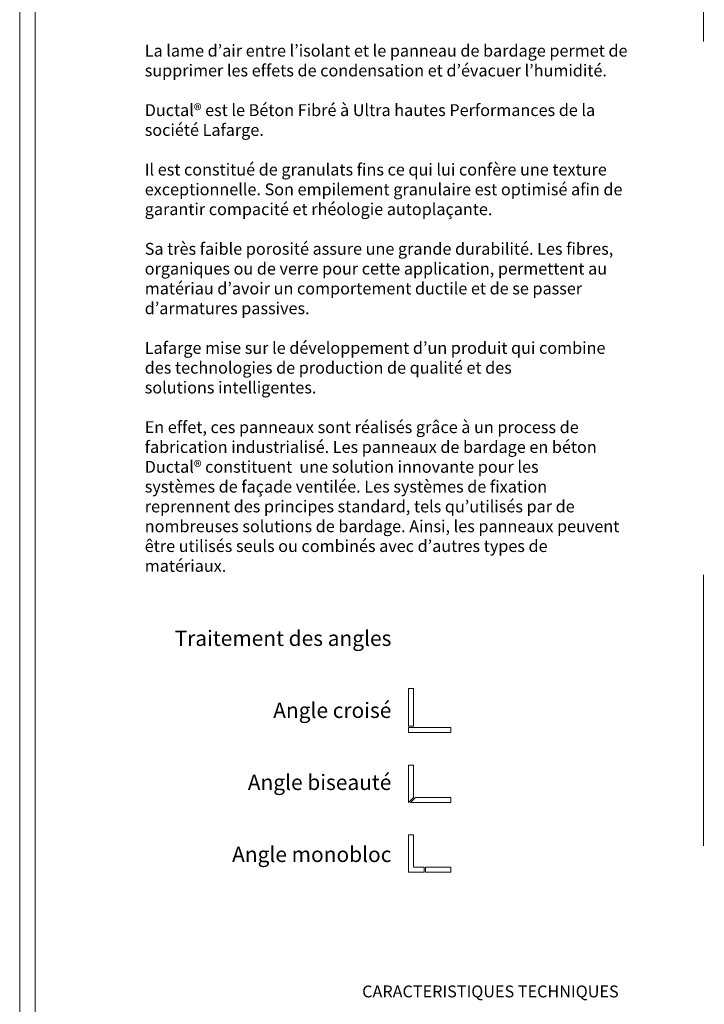
# Model space of a CAD drawing. Units: millimetres. Extents: x 430 to 10556, y -4837 to 8467.
# Drawn here: x 430 to 2624, y 2170 to 5325 of the extents above; entities that cross this region are included whole.
import ezdxf

# ---------------------------------------------------------------- set-up
doc = ezdxf.new("R2010")
doc.units = ezdxf.units.MM
doc.layers.add('A-DETL', color=7, linetype='Continuous', lineweight=18)
doc.layers.add('G-ANNO-TEXT', color=7, linetype='Continuous', lineweight=9)
doc.styles.add('Arial_2', font='font.ttf', dxfattribs={"height": 49.176647})
doc.styles.add('Tahoma', font='tahoma.ttf', dxfattribs={"height": 38.08642})

msp = doc.modelspace()

# ---------------------------------------------------------------- linework, layer by layer
at = {"layer": 'A-DETL'}
for p, q in [((429.6, -4836.5), (429.6, 8467.3)), ((479.6, -4736.5), (479.6, 7151.5)), ((2621.9, 6717.1), (2621.9, 2677.1)), ((1675.8, 3181.2), (1691.9, 3181.2)), ((1675.8, 3061.2), (1675.8, 3181.2)), ((1691.9, 3181.2), (1691.9, 3061.2)), ((1691.9, 3061.2), (1675.8, 3061.2)), ((1811.9, 3056.6), (1675.8, 3056.6)), ((1675.8, 3056.6), (1675.8, 3040.4)), ((1811.9, 3040.4), (1675.8, 3040.4)), ((1811.9, 3056.6), (1811.9, 3040.4)), ((1675.8, 2936.4), (1691.9, 2936.4)), ((1675.8, 2816.4), (1675.8, 2936.4)), ((1691.9, 2936.4), (1691.9, 2832.6)), ((1691.9, 2832.6), (1675.8, 2816.4)), ((1675.8, 2832.6), (1675.8, 2816.4)), ((1698.5, 2832.6), (1682.3, 2816.4)), ((1811.9, 2816.4), (1682.3, 2816.4)), ((1811.9, 2832.6), (1698.5, 2832.6)), ((1811.9, 2832.6), (1811.9, 2816.4)), ((1675.8, 2713.2), (1691.9, 2713.2)), ((1675.8, 2609.4), (1675.8, 2713.2)), ((1691.9, 2713.2), (1691.9, 2609.4)), ((1675.8, 2609.4), (1675.8, 2593.2)), ((1725.8, 2593.2), (1675.8, 2593.2)), ((1691.9, 2609.4), (1725.8, 2609.4)), ((1725.8, 2609.4), (1725.8, 2593.2)), ((1811.9, 2609.4), (1730.8, 2609.4)), ((1730.8, 2593.2), (1730.8, 2609.4)), ((1811.9, 2593.2), (1730.8, 2593.2)), ((1811.9, 2609.4), (1811.9, 2593.2))]:
    msp.add_line(p, q, dxfattribs=at)

# ---------------------------------------------------------------- texts
at = {"layer": 'G-ANNO-TEXT', "color": 7, "bg_fill": 3, "box_fill_scale": 1.25, "bg_fill_color": 7, "bg_fill_transparency": 0}
for s, insert, char_height, width, attachment_point, line_spacing_factor, style in [('\\fArial|b1|i0|c0|p34|;Traitement des angles\\fArial|b0|i0|c0|p34|;\\P\\P\\P\\fArial|b1|i0|c0|p34|;Angle croisé\\fArial|b0|i0|c0|p34|;\\P\\P\\P\\fArial|b1|i0|c0|p34|;Angle biseauté\\fArial|b0|i0|c0|p34|;\\P\\P\\P\\fArial|b1|i0|c0|p34|;Angle monobloc', (1621, 3367.3), 49.177, 841.248, 3, 0.938532, 'Arial_2'), ('CARACTERISTIQUES TECHNIQUES', (1527.4, 2229.9), 38.086, 969.6, 1, 1.000232, 'Tahoma')]:
    msp.add_mtext(s, dxfattribs=dict(at, insert=insert, char_height=char_height, width=width, attachment_point=attachment_point, line_spacing_factor=line_spacing_factor, style=style))

# ---------------------------------------------------------------- next in the draw order: texts
at = {"layer": 'G-ANNO-TEXT', "color": 7, "insert": (830.4, 5244.9), "char_height": 38.086, "width": 1784.16, "attachment_point": 1, "line_spacing_factor": 1.000232, "style": 'Tahoma', "bg_fill": 3, "box_fill_scale": 1.25, "bg_fill_color": 7, "bg_fill_transparency": 0}
msp.add_mtext('La lame d’air entre l’isolant et le panneau de bardage permet de\\Psupprimer les effets de condensation et d’évacuer l’humidité.\\P\\PDuctal® est le Béton Fibré à Ultra hautes Performances de la\\Psociété Lafarge.\\P\\PIl est constitué de granulats fins ce qui lui confère une texture\\Pexceptionnelle. Son empilement granulaire est optimisé afin de\\Pgarantir compacité et rhéologie autoplaçante.\\P\\PSa très faible porosité assure une grande durabilité. Les fibres,\\Porganiques ou de verre pour cette application, permettent au\\Pmatériau d’avoir un comportement ductile et de se passer\\Pd’armatures passives.\\P\\PLafarge mise sur le développement d’un produit qui combine\\P\\fTahoma|b1|i0|c0|p34|;des technologies de production de qualité et des\\fTahoma|b0|i0|c0|p34|;\\P\\fTahoma|b1|i0|c0|p34|;solutions intelligentes.\\fTahoma|b0|i0|c0|p34|;\\P\\PEn effet, ces panneaux sont réalisés grâce à un process de\\Pfabrication industrialisé. Les panneaux de bardage en béton\\PDuctal® constituent \\fTahoma|b1|i0|c0|p34|; une solution innovante\\fTahoma|b0|i0|c0|p34|; pour les\\Psystèmes de façade ventilée. Les systèmes de fixation\\Preprennent des principes standard, tels qu’utilisés par de\\Pnombreuses solutions de bardage. Ainsi, les panneaux peuvent\\Pêtre utilisés seuls ou combinés avec d’autres types de\\Pmatériaux.', dxfattribs=at)

doc.saveas('drawing.dxf')
